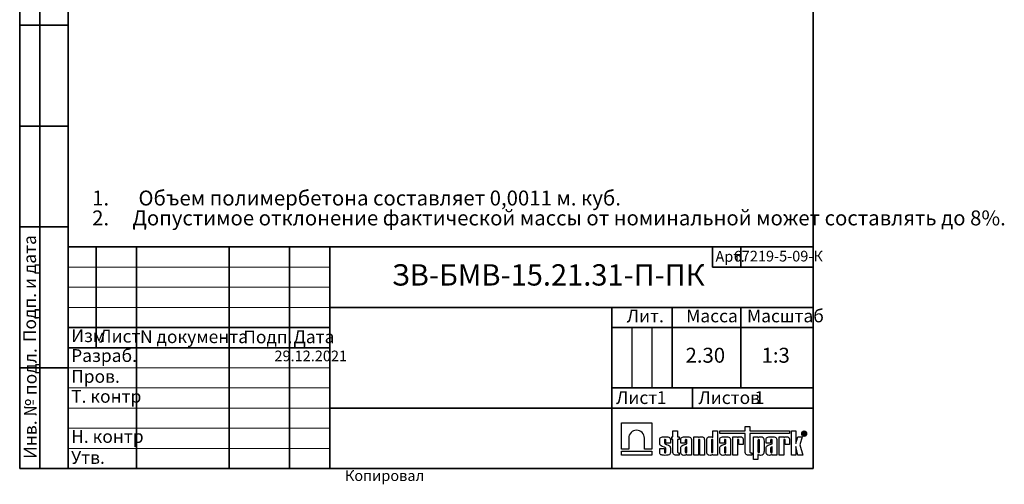
# Model space of a CAD drawing. Units: millimetres. Extents: x 8 to 252, y 1 to 291.
# Drawn here: x 8 to 252, y 1 to 116 of the extents above; entities that cross this region are included whole.
import ezdxf

# ---------------------------------------------------------------- set-up
doc = ezdxf.new("R2010")
doc.units = ezdxf.units.MM
doc.layers.add('FORMAT', color=7, linetype='Continuous')
doc.styles.add('SLDTEXTSTYLE0', font='TXT', dxfattribs={"width": 0.7, "bigfont": 'bigfont'})
doc.styles.add('SLDTEXTSTYLE1', font='TXT', dxfattribs={"width": 0.7})

# ---------------------------------------------------------------- blocks, each defined once
blk = doc.blocks.new('SW_NOTE_0')
at = {"layer": 'FORMAT', "color": 0, "attachment_point": 1}
for s, insert, char_height, style in [('Объем полимербетона составляет 0,0011 м. куб.', (1.5, 4.76), 3.7042, 'SLDTEXTSTYLE0'), ('1.', (-10, 4.76), 3.704, 'SLDTEXTSTYLE1'), ('Допустимое отклонение фактической массы от номинальной может составлять до 8%.', (0, -0.18), 3.7042, 'SLDTEXTSTYLE0'), ('2.', (-10, -0.18), 3.704, 'SLDTEXTSTYLE1')]:
    blk.add_mtext(s, dxfattribs=dict(at, insert=insert, char_height=char_height, style=style))

msp = doc.modelspace()

# ---------------------------------------------------------------- linework, layer by layer
at = {"layer": 'FORMAT', "color": 7, "lineweight": 35}
for p, q in [((20, 291), (20, 5)), ((205, 291), (205, 5)), ((8, 5), (8, 149.9776)), ((13, 5), (13, 149.9776)), ((8, 114.9776), (20, 114.9776)), ((8, 89.9776), (20, 89.9776)), ((8, 64.9776), (20, 64.9776)), ((20, 60), (20, 4.9776)), ((20, 60), (20, 34.9776)), ((27, 35), (27, 60)), ((37, 60), (37, 5)), ((60, 5), (60, 60)), ((75, 60), (75, 5)), ((85, 4.9776), (85, 59.9776)), ((85, 44.9776), (85, 59.9776)), ((85, 45), (205, 45)), ((155, 5), (155, 45)), ((170, 45), (170, 25.0448)), ((187, 45), (187, 25.0448)), ((85, 39.9776), (20, 39.9776)), ((85, 34.9776), (85, 39.9776)), ((155, 40), (205, 40)), ((20, 34.9776), (85, 34.9776)), ((20, 29.9776), (8, 29.9776)), ((175, 20.0224), (175, 25)), ((175, 25), (205, 25)), ((175, 20.0224), (175, 25)), ((85, 20), (205, 20)), ((85, 20), (85, 4.9776)), ((20, 5), (8, 5)), ((20, 5), (205, 5))]:
    msp.add_line(p, q, dxfattribs=at)
at = {"layer": 'FORMAT', "lineweight": 35}
for p, q in [((20, 60), (205, 60)), ((180, 54.9328), (180, 59.8408)), ((187, 59.8369), (187, 54.9328)), ((187, 54.9328), (180, 54.9328)), ((187, 54.9328), (205, 54.9328)), ((175, 25), (155, 25))]:
    msp.add_line(p, q, dxfattribs=at)
at = {"layer": 'FORMAT', "color": 7, "lineweight": 18}
for p, q in [((20, 55), (85, 55)), ((20, 50), (85, 50)), ((85, 44.9776), (20, 44.9776)), ((20, 30), (85, 30)), ((20, 25), (85, 25)), ((20, 20), (85, 20)), ((20, 15), (85, 15)), ((20, 10), (85, 10))]:
    msp.add_line(p, q, dxfattribs=at)
at = {"layer": 'FORMAT'}
for p, q in [((160, 40), (160, 25)), ((164.9029, 40), (164.9029, 25))]:
    msp.add_line(p, q, dxfattribs=at)
at = {"layer": 'FORMAT', "color": 96, "lineweight": 25}
for p, q in [((157.4029, 16.3108), (164.9029, 16.3108)), ((157.4029, 9.8108), (157.4029, 16.3108)), ((164.9029, 16.3108), (164.9029, 9.8108)), ((188.1422, 15.4184), (189.2772, 15.4184)), ((188.1422, 14.3769), (188.1422, 15.4184)), ((189.2772, 15.4184), (189.2772, 14.3769)), ((159.2029, 12.5608), (159.2029, 9.8108)), ((163.1029, 9.8108), (163.1029, 12.5608)), ((169.868, 12.2376), (169.868, 12.871)), ((169.868, 12.871), (170.1802, 12.871)), ((170.1802, 12.2376), (169.868, 12.2376)), ((170.1802, 14.3769), (171.3152, 14.3769)), ((170.1802, 12.871), (170.1802, 14.3769)), ((170.1802, 9.2256), (170.1802, 12.2376)), ((171.3152, 14.3769), (171.3152, 12.871)), ((171.3152, 12.871), (171.7692, 12.871)), ((171.7692, 12.2376), (171.3152, 12.2376)), ((171.3152, 12.2376), (171.3152, 9.1412)), ((171.7692, 12.871), (171.7692, 12.2376)), ((175.3586, 8.3108), (175.3586, 12.871)), ((175.3586, 12.871), (176.5078, 12.871)), ((176.5078, 12.871), (176.5078, 12.6739)), ((180.0837, 14.3769), (181.2329, 14.3769)), ((180.0837, 12.6739), (180.0837, 14.3769)), ((181.2329, 14.3769), (181.2329, 8.3108)), ((181.8591, 13.7436), (181.8591, 14.3769)), ((181.8591, 14.3769), (188.1422, 14.3769)), ((188.1422, 13.7436), (181.8591, 13.7436)), ((185.0494, 8.3108), (185.0494, 12.871)), ((185.0494, 12.871), (186.1985, 12.871)), ((186.1985, 12.871), (186.1985, 12.6739)), ((188.1422, 9.2256), (188.1422, 13.7436)), ((189.2772, 14.3769), (199.095, 14.3769)), ((199.095, 13.7436), (189.2772, 13.7436)), ((189.2772, 13.7436), (189.2772, 9.1412)), ((190.1427, 7.278), (190.1427, 12.871)), ((190.1427, 12.871), (191.2919, 12.871)), ((191.2919, 12.871), (191.2919, 12.6739)), ((196.5554, 8.3108), (196.5554, 12.871)), ((196.5554, 12.871), (197.6904, 12.871)), ((197.6904, 12.871), (197.6904, 12.6739)), ((199.095, 14.3769), (199.095, 13.7436)), ((199.5916, 14.3769), (200.6698, 14.3769)), ((199.5916, 8.3108), (199.5916, 14.3769)), ((200.6698, 14.3769), (200.6698, 11.2102)), ((200.7266, 11.2102), (201.1806, 12.871)), ((201.1806, 12.871), (202.2588, 12.871)), ((202.2588, 12.871), (201.6488, 10.8724)), ((202.4874, 13.2909), (202.4874, 13.997)), ((202.4874, 13.997), (202.7299, 13.997)), ((202.6014, 13.2909), (202.4874, 13.2909)), ((202.7308, 13.9014), (202.6014, 13.9014)), ((202.6014, 13.9014), (202.6014, 13.6882)), ((202.6014, 13.6882), (202.7397, 13.6882)), ((202.6682, 13.5908), (202.6014, 13.5908)), ((202.6014, 13.5908), (202.6014, 13.2909)), ((202.9413, 13.2909), (202.8787, 13.4023)), ((203.0806, 13.2909), (202.9413, 13.2909)), ((202.9945, 13.429), (203.0806, 13.2909)), ((159.2029, 9.8108), (157.4029, 9.8108)), ((164.9029, 9.8108), (163.1029, 9.8108)), ((166.9029, 11.3509), (166.9029, 11.942)), ((166.9029, 9.9857), (168.052, 9.9857)), ((166.9029, 9.3101), (166.9029, 9.9857)), ((168.052, 10.3235), (167.5129, 10.5205)), ((168.052, 12.0406), (168.052, 11.4353)), ((168.052, 9.9857), (168.052, 9.1412)), ((168.4067, 11.3368), (168.4067, 12.0406)), ((169.5559, 11.3368), (168.4067, 11.3368)), ((168.4067, 9.1412), (168.4067, 9.9434)), ((168.506, 11.0131), (169.0735, 10.7738)), ((169.5559, 11.8717), (169.5559, 11.3368)), ((169.5559, 10.0279), (169.5559, 9.3101)), ((172.1097, 11.3368), (172.1097, 12.0124)), ((173.2589, 11.3368), (172.1097, 11.3368)), ((172.1097, 9.3101), (172.1097, 10.0842)), ((172.663, 10.7879), (173.6277, 11.182)), ((173.2589, 12.0265), (173.2589, 11.3368)), ((173.2589, 10.0983), (173.2589, 10.042)), ((173.2589, 10.042), (173.2589, 9.1553)), ((173.6277, 10.4079), (173.4291, 10.3235)), ((173.6277, 11.182), (173.6277, 12.0265)), ((173.6277, 9.1553), (173.6277, 10.4079)), ((174.7769, 12.0124), (174.7769, 8.3108)), ((176.5078, 11.9983), (176.5078, 8.3108)), ((176.8767, 8.3108), (176.8767, 11.9983)), ((178.0117, 11.8294), (178.0117, 8.3108)), ((178.5799, 9.3523), (178.5799, 11.8294)), ((179.729, 11.9843), (179.729, 9.1834)), ((180.0837, 9.1834), (180.0837, 11.9843)), ((181.8004, 11.3368), (181.8004, 12.0124)), ((182.9496, 11.3368), (181.8004, 11.3368)), ((181.8004, 9.3101), (181.8004, 10.0842)), ((182.3537, 10.7879), (183.3043, 11.182)), ((182.9496, 12.0265), (182.9496, 11.3368)), ((182.9496, 10.0983), (182.9496, 10.042)), ((182.9496, 10.042), (182.9496, 9.1553)), ((183.3043, 10.4079), (183.1199, 10.3235)), ((183.3043, 11.182), (183.3043, 12.0265)), ((183.3043, 9.1553), (183.3043, 10.4079)), ((184.4677, 12.0124), (184.4677, 8.3108)), ((186.1985, 11.9983), (186.1985, 8.3108)), ((186.5532, 11.0131), (186.5532, 11.9983)), ((187.6457, 11.0131), (186.5532, 11.0131)), ((187.6457, 11.8294), (187.6457, 11.0131)), ((191.2919, 11.9843), (191.2919, 9.1975)), ((191.6466, 9.1975), (191.6466, 11.9843)), ((192.7957, 11.8294), (192.7957, 9.3523)), ((193.2923, 11.3368), (193.2923, 12.0124)), ((194.4415, 11.3368), (193.2923, 11.3368)), ((193.2923, 9.3101), (193.2923, 10.0842)), ((193.8456, 10.7879), (194.8104, 11.182)), ((194.4415, 12.0265), (194.4415, 11.3368)), ((194.4415, 10.0983), (194.4415, 10.042)), ((194.4415, 10.042), (194.4415, 9.1553)), ((194.8104, 10.4079), (194.6117, 10.3235)), ((194.8104, 11.182), (194.8104, 12.0265)), ((194.8104, 9.1553), (194.8104, 10.4079)), ((195.9596, 12.0124), (195.9596, 8.3108)), ((197.6904, 11.9983), (197.6904, 8.3108)), ((198.0593, 11.0131), (198.0593, 11.9983)), ((199.1518, 11.0131), (198.0593, 11.0131)), ((199.1518, 11.8294), (199.1518, 11.0131)), ((200.6698, 11.2102), (200.7266, 11.2102)), ((200.7266, 10.4642), (200.6698, 10.4642)), ((200.6698, 10.4642), (200.6698, 8.3108)), ((201.2231, 8.3108), (200.7266, 10.4642)), ((201.6488, 10.8724), (202.4007, 8.3108)), ((157.4029, 9.3108), (164.9029, 9.3108)), ((157.4029, 8.3108), (157.4029, 9.3108)), ((164.9029, 8.3108), (157.4029, 8.3108)), ((164.9029, 9.3108), (164.9029, 8.3108)), ((171.7692, 8.2967), (171.301, 8.2967)), ((171.6273, 8.9301), (171.7692, 8.9301)), ((171.7692, 8.9301), (171.7692, 8.2967)), ((173.6277, 8.3108), (173.6277, 8.4938)), ((174.7769, 8.3108), (173.6277, 8.3108)), ((176.5078, 8.3108), (175.3586, 8.3108)), ((178.0117, 8.3108), (176.8767, 8.3108)), ((180.0837, 8.3108), (180.0837, 8.4938)), ((181.2329, 8.3108), (180.0837, 8.3108)), ((183.3043, 8.3108), (183.3043, 8.4938)), ((184.4677, 8.3108), (183.3043, 8.3108)), ((186.1985, 8.3108), (185.0494, 8.3108)), ((189.7312, 8.2967), (189.2631, 8.2967)), ((189.5894, 8.9301), (189.7312, 8.9301)), ((189.7312, 8.9301), (189.7312, 8.2967)), ((191.2919, 8.5078), (191.2919, 7.278)), ((194.8104, 8.3108), (194.8104, 8.4938)), ((195.9596, 8.3108), (194.8104, 8.3108)), ((197.6904, 8.3108), (196.5554, 8.3108)), ((200.6698, 8.3108), (199.5916, 8.3108)), ((202.4007, 8.3108), (201.2231, 8.3108)), ((191.2919, 7.278), (190.1427, 7.278))]:
    msp.add_line(p, q, dxfattribs=at)
at = {"layer": 'FORMAT', "color": 96, "lineweight": 35}
msp.add_circle((202.7754, 13.6535), 0.6, dxfattribs=at)
at = {"layer": 'FORMAT', "color": 96, "lineweight": 25}
msp.add_arc((161.1529, 12.5608), 1.95, 0, 180, dxfattribs=at)
for points, degree in [([(166.9029, 11.942), (166.9029, 12.3361), (166.988, 12.5895), (167.1582, 12.7161)], 3), ([(167.1582, 12.7161), (167.3285, 12.8428), (167.7115, 12.8991), (168.2932, 12.8991)], 3), ([(168.0946, 12.2235), (168.0662, 12.1813), (168.052, 12.125), (168.052, 12.0406)], 3), ([(168.2223, 12.2657), (168.1655, 12.2657), (168.123, 12.2517), (168.0946, 12.2235)], 3), ([(168.3642, 12.2094), (168.3358, 12.2517), (168.2932, 12.2657), (168.2223, 12.2657)], 3), ([(168.2932, 12.8991), (168.8182, 12.8991), (169.1587, 12.8428), (169.3289, 12.7302)], 3), ([(169.3289, 12.7302), (169.485, 12.6035), (169.5559, 12.322), (169.5559, 11.8717)], 3), ([(172.1097, 12.0124), (172.1097, 12.3783), (172.1948, 12.6176), (172.365, 12.7302)], 3), ([(172.365, 12.7302), (172.5495, 12.8428), (172.9042, 12.8991), (173.4433, 12.8991)], 3), ([(173.4433, 12.2657), (173.3724, 12.2657), (173.3298, 12.2376), (173.3014, 12.2094)], 3), ([(173.4433, 12.8991), (173.9824, 12.8991), (174.3513, 12.8428), (174.5216, 12.7161)], 3), ([(173.5852, 12.2094), (173.5568, 12.2376), (173.5, 12.2657), (173.4433, 12.2657)], 3), ([(174.5216, 12.7161), (174.6918, 12.6035), (174.7769, 12.3643), (174.7769, 12.0124)], 3), ([(176.5078, 12.6739), (176.6071, 12.7443), (176.7064, 12.8006), (176.8199, 12.8428)], 3), ([(176.8199, 12.8428), (176.9334, 12.885), (177.0469, 12.8991), (177.1604, 12.8991)], 3), ([(177.1604, 12.8991), (177.4726, 12.8991), (177.6996, 12.8287), (177.8272, 12.688)], 3), ([(177.8272, 12.688), (177.9549, 12.5332), (178.0117, 12.2517), (178.0117, 11.8294)], 3), ([(178.5799, 11.8294), (178.5799, 12.2517), (178.6508, 12.5332), (178.7785, 12.688)], 3), ([(178.7785, 12.688), (178.9062, 12.8287), (179.1332, 12.8991), (179.4453, 12.8991)], 3), ([(179.4453, 12.8991), (179.5588, 12.8991), (179.6723, 12.885), (179.7858, 12.8428)], 3), ([(179.7858, 12.8428), (179.8993, 12.8006), (179.9986, 12.7443), (180.0837, 12.6739)], 3), ([(181.8004, 12.0124), (181.8004, 12.3783), (181.8855, 12.6176), (182.0558, 12.7302)], 3), ([(182.0558, 12.7302), (182.226, 12.8428), (182.5807, 12.8991), (183.1199, 12.8991)], 3), ([(183.1199, 12.2657), (183.0631, 12.2657), (183.0205, 12.2376), (182.9922, 12.2094)], 3), ([(183.1199, 12.8991), (183.6732, 12.8991), (184.0279, 12.8428), (184.1981, 12.7161)], 3), ([(183.2617, 12.2094), (183.2334, 12.2376), (183.1908, 12.2657), (183.1199, 12.2657)], 3), ([(184.1981, 12.7161), (184.3825, 12.6035), (184.4677, 12.3643), (184.4677, 12.0124)], 3), ([(186.1985, 12.6739), (186.2837, 12.7443), (186.383, 12.8006), (186.4965, 12.8428)], 3), ([(186.4965, 12.8428), (186.61, 12.885), (186.7235, 12.8991), (186.8228, 12.8991)], 3), ([(186.8228, 12.8991), (187.1207, 12.8991), (187.3336, 12.8287), (187.4612, 12.6739)], 3), ([(187.4612, 12.6739), (187.5889, 12.5332), (187.6457, 12.2517), (187.6457, 11.8294)], 3), ([(191.2919, 12.6739), (191.3912, 12.7443), (191.4905, 12.8006), (191.604, 12.8428)], 3), ([(191.604, 12.8428), (191.7175, 12.885), (191.831, 12.8991), (191.9445, 12.8991)], 3), ([(191.9445, 12.8991), (192.2566, 12.8991), (192.4694, 12.8287), (192.5971, 12.688)], 3), ([(192.5971, 12.688), (192.739, 12.5332), (192.7957, 12.2517), (192.7957, 11.8294)], 3), ([(193.2923, 12.0124), (193.2923, 12.3783), (193.3774, 12.6176), (193.5619, 12.7302)], 3), ([(193.5619, 12.7302), (193.7321, 12.8428), (194.0868, 12.8991), (194.6259, 12.8991)], 3), ([(194.6259, 12.2657), (194.555, 12.2657), (194.5124, 12.2376), (194.4841, 12.2094)], 3), ([(194.6259, 12.8991), (195.1651, 12.8991), (195.5339, 12.8428), (195.7042, 12.7161)], 3), ([(194.7678, 12.2094), (194.7394, 12.2376), (194.6969, 12.2657), (194.6259, 12.2657)], 3), ([(195.7042, 12.7161), (195.8744, 12.6035), (195.9596, 12.3643), (195.9596, 12.0124)], 3), ([(197.6904, 12.6739), (197.7898, 12.7443), (197.8891, 12.8006), (198.0026, 12.8428)], 3), ([(198.0026, 12.8428), (198.1161, 12.885), (198.2154, 12.8991), (198.3289, 12.8991)], 3), ([(198.3289, 12.8991), (198.6268, 12.8991), (198.8396, 12.8287), (198.9531, 12.6739)], 3), ([(198.9531, 12.6739), (199.0808, 12.5332), (199.1518, 12.2517), (199.1518, 11.8294)], 3), ([(202.7596, 13.5665), (202.7388, 13.5828), (202.7083, 13.5908), (202.6682, 13.5908)], 3), ([(202.7299, 13.997), (202.8131, 13.997), (202.873, 13.9907), (202.9102, 13.9777)], 3), ([(202.8454, 13.8892), (202.8246, 13.8975), (202.7866, 13.9014), (202.7308, 13.9014)], 3), ([(202.7397, 13.6882), (202.8057, 13.6882), (202.8508, 13.6983), (202.8748, 13.7179)], 3), ([(202.8787, 13.4023), (202.8294, 13.4896), (202.7899, 13.5445), (202.7596, 13.5665)], 3), ([(202.9767, 13.671), (202.9398, 13.6327), (202.8909, 13.6113), (202.83, 13.6065)], 3), ([(202.83, 13.6065), (202.8549, 13.5962), (202.8751, 13.5837), (202.89, 13.5691)], 3), ([(202.8935, 13.8524), (202.882, 13.8687), (202.8659, 13.8812), (202.8454, 13.8892)], 3), ([(202.8748, 13.7179), (202.8989, 13.7375), (202.911, 13.7636), (202.911, 13.7963)], 3), ([(202.89, 13.5691), (202.9185, 13.5412), (202.9532, 13.4946), (202.9945, 13.429)], 3), ([(202.911, 13.7963), (202.911, 13.817), (202.9051, 13.8358), (202.8935, 13.8524)], 3), ([(202.9102, 13.9777), (202.9473, 13.9646), (202.9767, 13.9417), (202.9989, 13.9094)], 3), ([(203.0319, 13.8058), (203.0319, 13.7541), (203.0135, 13.7093), (202.9767, 13.671)], 3), ([(202.9989, 13.9094), (203.0209, 13.8767), (203.0319, 13.8423), (203.0319, 13.8058)], 3), ([(167.0305, 10.8161), (166.9454, 10.9146), (166.9029, 11.0976), (166.9029, 11.3509)], 3), ([(167.5129, 10.5205), (167.2859, 10.619), (167.1299, 10.7035), (167.0305, 10.8161)], 3), ([(168.052, 11.4353), (168.052, 11.2665), (168.1797, 11.1398), (168.4209, 11.0413)], 3), ([(168.3358, 10.1686), (168.279, 10.2109), (168.1939, 10.2672), (168.052, 10.3235)], 3), ([(168.4067, 9.9434), (168.4067, 10.042), (168.3925, 10.1264), (168.3358, 10.1686)], 3), ([(168.4067, 12.0406), (168.4067, 12.125), (168.3925, 12.1813), (168.3642, 12.2094)], 3), ([(168.4209, 11.0413), (168.4493, 11.0272), (168.4777, 11.0131), (168.506, 11.0131)], 3), ([(169.0735, 10.7738), (169.258, 10.7035), (169.3857, 10.619), (169.4566, 10.5205)], 3), ([(169.4566, 10.5205), (169.5275, 10.422), (169.5559, 10.2531), (169.5559, 10.0279)], 3), ([(172.1097, 10.0842), (172.1097, 10.2672), (172.1522, 10.4079), (172.2374, 10.5064)], 3), ([(172.2374, 10.5064), (172.3225, 10.6049), (172.4644, 10.6894), (172.663, 10.7879)], 3), ([(173.3014, 12.2094), (173.273, 12.1672), (173.2589, 12.1109), (173.2589, 12.0265)], 3), ([(173.3014, 10.239), (173.273, 10.1968), (173.2589, 10.1546), (173.2589, 10.0983)], 3), ([(173.4291, 10.3235), (173.3724, 10.3094), (173.3298, 10.2672), (173.3014, 10.239)], 3), ([(173.6277, 12.0265), (173.6277, 12.125), (173.6135, 12.1813), (173.5852, 12.2094)], 3), ([(176.5504, 12.1672), (176.522, 12.1391), (176.5078, 12.0828), (176.5078, 11.9983)], 3), ([(176.6922, 12.2094), (176.6213, 12.2094), (176.5787, 12.1954), (176.5504, 12.1672)], 3), ([(176.8341, 12.1672), (176.8057, 12.1954), (176.749, 12.2094), (176.6922, 12.2094)], 3), ([(176.8767, 11.9983), (176.8767, 12.0828), (176.8625, 12.1391), (176.8341, 12.1672)], 3), ([(179.7716, 12.1531), (179.7432, 12.125), (179.729, 12.0687), (179.729, 11.9843)], 3), ([(179.9135, 12.2094), (179.8425, 12.2094), (179.8, 12.1954), (179.7716, 12.1531)], 3), ([(180.0554, 12.1672), (180.027, 12.1954), (179.9702, 12.2094), (179.9135, 12.2094)], 3), ([(180.0837, 11.9843), (180.0837, 12.0828), (180.0837, 12.1391), (180.0554, 12.1672)], 3), ([(181.8004, 10.0842), (181.8004, 10.2672), (181.843, 10.4079), (181.9139, 10.5064)], 3), ([(181.9139, 10.5064), (181.999, 10.6049), (182.1409, 10.6894), (182.3537, 10.7879)], 3), ([(182.9922, 12.2094), (182.9638, 12.1672), (182.9496, 12.1109), (182.9496, 12.0265)], 3), ([(182.9922, 10.239), (182.9638, 10.1968), (182.9496, 10.1546), (182.9496, 10.0983)], 3), ([(183.1199, 10.3235), (183.0631, 10.3094), (183.0205, 10.2672), (182.9922, 10.239)], 3), ([(183.3043, 12.0265), (183.3043, 12.125), (183.2901, 12.1813), (183.2617, 12.2094)], 3), ([(186.2411, 12.1672), (186.2127, 12.1391), (186.1985, 12.0828), (186.1985, 11.9983)], 3), ([(186.3688, 12.2094), (186.312, 12.2094), (186.2695, 12.1954), (186.2411, 12.1672)], 3), ([(186.5107, 12.1672), (186.4823, 12.1954), (186.4397, 12.2094), (186.3688, 12.2094)], 3), ([(186.5532, 11.9983), (186.5532, 12.0828), (186.539, 12.1391), (186.5107, 12.1672)], 3), ([(191.3344, 12.1531), (191.3061, 12.125), (191.2919, 12.0687), (191.2919, 11.9843)], 3), ([(191.4763, 12.2094), (191.4054, 12.2094), (191.3628, 12.1954), (191.3344, 12.1531)], 3), ([(191.5898, 12.1672), (191.5614, 12.1954), (191.5331, 12.2094), (191.4763, 12.2094)], 3), ([(191.6466, 12.0828), (191.6466, 12.1109), (191.6324, 12.1391), (191.5898, 12.1672)], 3), ([(191.6466, 12.0406), (191.6466, 12.0687), (191.6466, 12.0828)], 2), ([(191.6466, 11.9843), (191.6466, 12.0124), (191.6466, 12.0265), (191.6466, 12.0406)], 3), ([(193.2923, 10.0842), (193.2923, 10.2672), (193.3349, 10.4079), (193.42, 10.5064)], 3), ([(193.42, 10.5064), (193.5051, 10.6049), (193.647, 10.6894), (193.8456, 10.7879)], 3), ([(194.4841, 12.2094), (194.4557, 12.1672), (194.4415, 12.1109), (194.4415, 12.0265)], 3), ([(194.4841, 10.239), (194.4557, 10.1968), (194.4415, 10.1546), (194.4415, 10.0983)], 3), ([(194.6117, 10.3235), (194.555, 10.3094), (194.5124, 10.2672), (194.4841, 10.239)], 3), ([(194.8104, 12.0265), (194.8104, 12.125), (194.7962, 12.1813), (194.7678, 12.2094)], 3), ([(197.733, 12.1672), (197.7046, 12.1391), (197.6904, 12.0828), (197.6904, 11.9983)], 3), ([(197.8749, 12.2094), (197.8039, 12.2094), (197.7614, 12.1954), (197.733, 12.1672)], 3), ([(198.0168, 12.1672), (197.9884, 12.1954), (197.9458, 12.2094), (197.8749, 12.2094)], 3), ([(198.0593, 11.9983), (198.0593, 12.0828), (198.0451, 12.1391), (198.0168, 12.1672)], 3), ([(167.144, 8.4515), (166.988, 8.5782), (166.9029, 8.8597), (166.9029, 9.3101)], 3), ([(168.2081, 8.2826), (167.669, 8.2826), (167.3143, 8.3389), (167.144, 8.4515)], 3), ([(168.052, 9.1412), (168.052, 9.0567), (168.0662, 9.0004), (168.0946, 8.9723)], 3), ([(168.0946, 8.9723), (168.123, 8.9301), (168.1655, 8.916), (168.2223, 8.916)], 3), ([(169.3147, 8.4515), (169.1587, 8.3389), (168.7898, 8.2826), (168.2081, 8.2826)], 3), ([(168.2223, 8.916), (168.2932, 8.916), (168.3358, 8.9301), (168.3642, 8.9582)], 3), ([(168.3642, 8.9582), (168.3925, 8.9864), (168.4067, 9.0427), (168.4067, 9.1412)], 3), ([(169.5559, 9.3101), (169.5559, 8.8597), (169.485, 8.5641), (169.3147, 8.4515)], 3), ([(170.4072, 8.4656), (170.2511, 8.5641), (170.1802, 8.8316), (170.1802, 9.2256)], 3), ([(171.301, 8.2967), (170.8612, 8.2967), (170.5632, 8.353), (170.4072, 8.4656)], 3), ([(171.3152, 9.1412), (171.3152, 9.0567), (171.3435, 9.0004), (171.3861, 8.9723)], 3), ([(171.3861, 8.9723), (171.4287, 8.9441), (171.5138, 8.9301), (171.6273, 8.9301)], 3), ([(172.2941, 8.4938), (172.1664, 8.6345), (172.1097, 8.9019), (172.1097, 9.3101)], 3), ([(172.9184, 8.2826), (172.6204, 8.2826), (172.4218, 8.353), (172.2941, 8.4938)], 3), ([(173.3014, 8.3389), (173.1737, 8.2967), (173.046, 8.2826), (172.9184, 8.2826)], 3), ([(173.2589, 9.1553), (173.2589, 9.0708), (173.273, 9.0004), (173.3014, 8.9723)], 3), ([(173.3014, 8.9723), (173.3298, 8.9301), (173.3865, 8.916), (173.4575, 8.916)], 3), ([(173.6277, 8.4938), (173.5284, 8.4234), (173.4149, 8.3671), (173.3014, 8.3389)], 3), ([(173.4575, 8.916), (173.5142, 8.916), (173.5568, 8.9301), (173.5852, 8.9582)], 3), ([(173.5852, 8.9582), (173.6135, 9.0004), (173.6277, 9.0567), (173.6277, 9.1553)], 3), ([(178.7785, 8.5078), (178.6508, 8.6486), (178.5799, 8.9301), (178.5799, 9.3523)], 3), ([(179.4311, 8.2826), (179.119, 8.2826), (178.9062, 8.3671), (178.7785, 8.5078)], 3), ([(179.7858, 8.3389), (179.6723, 8.3108), (179.5588, 8.2826), (179.4311, 8.2826)], 3), ([(179.729, 9.1834), (179.729, 9.113), (179.7432, 9.0427), (179.7716, 9.0145)], 3), ([(179.7716, 9.0145), (179.7858, 8.9864), (179.8284, 8.9723), (179.8993, 8.9723)], 3), ([(180.0837, 8.4938), (179.9986, 8.4375), (179.8993, 8.3812), (179.7858, 8.3389)], 3), ([(179.8993, 8.9723), (179.9702, 8.9723), (180.0128, 8.9864), (180.0412, 9.0286)], 3), ([(180.0412, 9.0286), (180.0695, 9.0567), (180.0837, 9.113), (180.0837, 9.1834)], 3), ([(181.9849, 8.4938), (181.8572, 8.6345), (181.8004, 8.9019), (181.8004, 9.3101)], 3), ([(182.6091, 8.2826), (182.3112, 8.2826), (182.0984, 8.353), (181.9849, 8.4938)], 3), ([(182.978, 8.3389), (182.8645, 8.2967), (182.7368, 8.2826), (182.6091, 8.2826)], 3), ([(182.9496, 9.1553), (182.9496, 9.0708), (182.9638, 9.0004), (182.9922, 8.9723)], 3), ([(183.3043, 8.4938), (183.205, 8.4234), (183.1057, 8.3671), (182.978, 8.3389)], 3), ([(182.9922, 8.9723), (183.0205, 8.9301), (183.0631, 8.916), (183.134, 8.916)], 3), ([(183.134, 8.916), (183.205, 8.916), (183.2475, 8.9301), (183.2759, 8.9582)], 3), ([(183.2759, 8.9582), (183.2901, 9.0004), (183.3043, 9.0567), (183.3043, 9.1553)], 3), ([(188.3692, 8.4656), (188.2132, 8.5641), (188.1422, 8.8316), (188.1422, 9.2256)], 3), ([(189.2631, 8.2967), (188.8232, 8.2967), (188.5253, 8.353), (188.3692, 8.4656)], 3), ([(189.2772, 9.1412), (189.2772, 9.0567), (189.3056, 9.0004), (189.3482, 8.9723)], 3), ([(189.3482, 8.9723), (189.3907, 8.9441), (189.4759, 8.9301), (189.5894, 8.9301)], 3), ([(191.2919, 9.1975), (191.2919, 9.113), (191.3061, 9.0567), (191.3344, 9.0145)], 3), ([(191.604, 8.3389), (191.4905, 8.3812), (191.3912, 8.4234), (191.2919, 8.5078)], 3), ([(191.3344, 9.0145), (191.3628, 8.9864), (191.4054, 8.9723), (191.4763, 8.9723)], 3), ([(191.4763, 8.9723), (191.5331, 8.9723), (191.5756, 8.9864), (191.6182, 9.0286)], 3), ([(191.9729, 8.2826), (191.8452, 8.2826), (191.7175, 8.2967), (191.604, 8.3389)], 3), ([(191.6182, 9.0286), (191.6324, 9.0567), (191.6466, 9.113), (191.6466, 9.1975)], 3), ([(192.6113, 8.5078), (192.4836, 8.353), (192.2708, 8.2826), (191.9729, 8.2826)], 3), ([(192.7957, 9.3523), (192.7957, 8.9441), (192.739, 8.6627), (192.6113, 8.5078)], 3), ([(193.4767, 8.4938), (193.3632, 8.6345), (193.2923, 8.9019), (193.2923, 9.3101)], 3), ([(194.101, 8.2826), (193.8172, 8.2826), (193.6044, 8.353), (193.4767, 8.4938)], 3), ([(194.4841, 8.3389), (194.3564, 8.2967), (194.2429, 8.2826), (194.101, 8.2826)], 3), ([(194.4415, 9.1553), (194.4415, 9.0708), (194.4557, 9.0004), (194.4841, 8.9723)], 3), ([(194.4841, 8.9723), (194.5124, 8.9301), (194.5692, 8.916), (194.6401, 8.916)], 3), ([(194.8104, 8.4938), (194.7111, 8.4234), (194.5976, 8.3671), (194.4841, 8.3389)], 3), ([(194.6401, 8.916), (194.6969, 8.916), (194.7394, 8.9301), (194.7678, 8.9582)], 3), ([(194.7678, 8.9582), (194.7962, 9.0004), (194.8104, 9.0567), (194.8104, 9.1553)], 3)]:
    msp.add_open_spline(points, degree=degree, dxfattribs=at)

# ---------------------------------------------------------------- block references
at = {"layer": 'FORMAT'}
msp.add_blockref('SW_NOTE_0', (35.9835, 69.2137), dxfattribs=at)

# ---------------------------------------------------------------- texts
at = {"layer": 'FORMAT', "color": 7, "char_height": 3.175, "attachment_point": 1, "rotation": 90, "style": 'SLDTEXTSTYLE0'}
for s, insert in [('Подп. и дата', (8.8802, 36.3699)), ('Инв. № подл.', (9.0159, 7.4001))]:
    msp.add_mtext(s, dxfattribs=dict(at, insert=insert))
at = {"layer": 'FORMAT', "style": 'SLDTEXTSTYLE0'}
for s, insert, char_height, attachment_point in [('Арт.', (180.745, 58.9505), 2.64583, 1), ('67219-5-09-К', (196.3304, 59.0233), 2.645833, 2)]:
    msp.add_mtext(s, dxfattribs=dict(at, insert=insert, char_height=char_height, attachment_point=attachment_point))
at = {"layer": 'FORMAT', "color": 7}
for s, insert, char_height, attachment_point, style in [('ЗВ-БМВ-15.21.31-П-ПК', (139.2059, 55.6929), 5.291667, 2, 'SLDTEXTSTYLE0'), ('Лит.', (158.7142, 44.4625), 3.175, 1, 'SLDTEXTSTYLE0'), ('Масса', (173.4785, 44.4625), 3.175, 1, 'SLDTEXTSTYLE0'), ('Масштаб', (188.5664, 44.4625), 3.175, 1, 'SLDTEXTSTYLE0'), ('Изм', (20.7851, 39.555), 3.175, 1, 'SLDTEXTSTYLE0'), ('Лист', (27.7594, 39.4306), 3.175, 1, 'SLDTEXTSTYLE0'), ('N документа', (37.8731, 39.31), 3.175, 1, 'SLDTEXTSTYLE0'), ('Подп.', (63.5168, 39.2518), 3.175, 1, 'SLDTEXTSTYLE0'), ('Дата', (75.9571, 39.2855), 3.175, 1, 'SLDTEXTSTYLE0'), ('Разраб.', (20.7724, 34.6271), 3.175, 1, 'SLDTEXTSTYLE0'), ('29.12.2021', (80.2675, 34.2696), 2.64583, 2, 'SLDTEXTSTYLE1'), ('2.30', (178.2248, 34.9682), 3.70417, 2, 'SLDTEXTSTYLE1'), ('1:3', (195.6902, 34.9682), 3.70417, 2, 'SLDTEXTSTYLE1'), ('Пров.', (20.7724, 29.4606), 3.175, 1, 'SLDTEXTSTYLE0'), ('Т. контр', (20.7724, 24.513), 3.175, 1, 'SLDTEXTSTYLE0'), ('Лист', (156.0676, 24.1983), 3.175, 1, 'SLDTEXTSTYLE0'), ('1', (166.1708, 24.1983), 3.175, 1, 'SLDTEXTSTYLE1'), ('Листов', (176.5143, 24.1983), 3.175, 1, 'SLDTEXTSTYLE0'), ('1', (190.4825, 24.1983), 3.175, 1, 'SLDTEXTSTYLE1'), ('Н. контр', (20.7724, 14.5601), 3.175, 1, 'SLDTEXTSTYLE0'), ('Утв.', (20.7724, 9.3473), 3.175, 1, 'SLDTEXTSTYLE0'), ('Копировал', (88.746, 4.5774), 2.64583, 1, 'SLDTEXTSTYLE0')]:
    msp.add_mtext(s, dxfattribs=dict(at, insert=insert, char_height=char_height, attachment_point=attachment_point, style=style))

doc.saveas('drawing.dxf')
